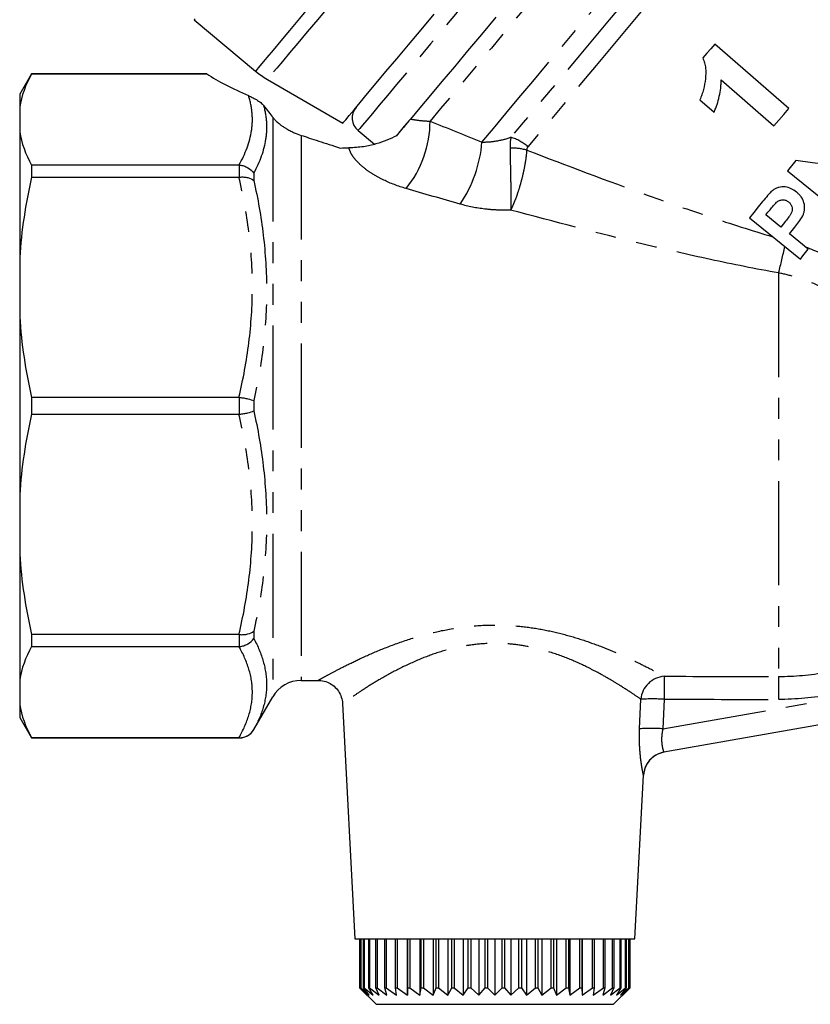
# Model space of a CAD drawing. Extents: x 29 to 408, y 17 to 265.
# Drawn here: x 323 to 371, y 143 to 203 of the extents above; entities that cross this region are included whole.
import ezdxf

# ---------------------------------------------------------------- set-up
doc = ezdxf.new("R2010")
doc.units = 0
doc.linetypes.add('PHANTOM', pattern=[12.7, 6.35, -1.27, 1.27, -1.27, 1.27, -1.27])
doc.layers.get('0').update_dxf_attribs({"linetype": 'CONTINUOUS'})

msp = doc.modelspace()

# ---------------------------------------------------------------- linework, layer by layer
at = {"color": 7, "linetype": 'CONTINUOUS'}
for p, q in [((333.548, 202.633), (337.295, 199.489)), ((369.838, 197.208), (365.31, 201.144)), ((323.614, 199.335), (322.892, 198.085)), ((334.308, 199.335), (323.614, 199.335)), ((323.614, 199.335), (323.614, 199.329)), ((323.614, 199.329), (334.308, 199.329)), ((338.009, 198.989), (342.618, 196.329)), ((365.706, 198.965), (368.929, 196.163)), ((322.892, 198.085), (322.892, 197.292)), ((364.402, 197.755), (365.272, 196.998)), ((322.892, 197.292), (322.892, 195.802)), ((322.892, 195.802), (322.892, 188.117)), ((343.544, 195.877), (344.545, 195.038)), ((323.614, 193.765), (323.614, 193.035)), ((336.274, 193.765), (323.614, 193.765)), ((369.754, 193.421), (372.863, 190.903)), ((323.614, 193.035), (336.274, 193.035)), ((367.431, 190.551), (370.539, 188.034)), ((369.349, 189.987), (368.433, 190.729)), ((371.023, 188.632), (369.867, 189.568)), ((322.892, 188.117), (322.892, 184.52)), ((322.892, 184.52), (322.892, 173.651)), ((323.614, 179.602), (323.614, 178.569)), ((336.274, 179.602), (323.614, 179.602)), ((323.614, 178.569), (336.274, 178.569)), ((322.892, 173.651), (322.892, 170.054)), ((322.892, 170.054), (322.892, 162.369)), ((336.274, 165.136), (323.614, 165.136)), ((323.614, 165.136), (323.614, 164.406)), ((323.614, 164.406), (336.274, 164.406)), ((322.892, 162.369), (322.892, 160.879)), ((340.068, 162.335), (341.111, 162.335)), ((337.181, 159.335), (338.336, 161.335)), ((322.892, 160.879), (322.892, 160.085)), ((342.588, 160.923), (343.34, 146.585)), ((322.892, 160.085), (323.614, 158.835)), ((374.941, 160.201), (362.204, 157.955)), ((336.274, 158.842), (323.614, 158.842)), ((323.614, 158.842), (323.614, 158.835)), ((323.614, 158.835), (336.315, 158.835)), ((360.445, 146.585), (360.967, 156.556)), ((343.34, 146.585), (360.445, 146.585)), ((343.642, 146.585), (343.642, 143.585)), ((343.643, 146.585), (343.643, 143.585)), ((343.698, 143.585), (343.698, 146.585)), ((343.718, 146.585), (343.718, 143.585)), ((343.882, 143.585), (343.882, 146.585)), ((343.922, 146.585), (343.922, 143.585)), ((344.193, 143.585), (344.193, 146.585)), ((344.251, 146.585), (344.251, 143.585)), ((344.625, 143.585), (344.625, 146.585)), ((344.701, 146.585), (344.701, 143.585)), ((345.171, 143.585), (345.171, 146.585)), ((345.265, 146.585), (345.265, 143.585)), ((345.824, 143.585), (345.824, 146.585)), ((345.933, 146.585), (345.933, 143.585)), ((346.553, 146.585), (346.553, 143.135)), ((346.572, 143.585), (346.572, 146.585)), ((346.695, 146.585), (346.695, 143.585)), ((347.308, 146.585), (347.308, 143.135)), ((347.404, 143.585), (347.404, 146.585)), ((347.539, 146.585), (347.539, 143.585)), ((348.135, 146.585), (348.135, 143.135)), ((348.308, 143.585), (348.308, 146.585)), ((348.452, 146.585), (348.452, 143.585)), ((349.021, 146.585), (349.021, 143.135)), ((349.267, 143.585), (349.267, 146.585)), ((349.419, 146.585), (349.419, 143.585)), ((349.952, 146.585), (349.952, 143.135)), ((350.268, 143.585), (350.268, 146.585)), ((350.425, 146.585), (350.425, 143.585)), ((350.915, 146.585), (350.915, 143.135)), ((351.295, 143.585), (351.295, 146.585)), ((351.454, 146.585), (351.454, 143.585)), ((351.892, 146.585), (351.892, 143.135)), ((352.331, 143.585), (352.331, 146.585)), ((352.49, 146.585), (352.49, 143.585)), ((352.87, 146.585), (352.87, 143.135)), ((353.36, 143.585), (353.36, 146.585)), ((353.516, 146.585), (353.516, 143.585)), ((353.832, 146.585), (353.832, 143.135)), ((354.366, 143.585), (354.366, 146.585)), ((354.517, 146.585), (354.517, 143.585)), ((354.764, 146.585), (354.764, 143.135)), ((355.333, 143.585), (355.333, 146.585)), ((355.477, 146.585), (355.477, 143.585)), ((355.65, 146.585), (355.65, 143.135)), ((356.245, 143.585), (356.245, 146.585)), ((356.38, 146.585), (356.38, 143.585)), ((356.477, 146.585), (356.477, 143.135)), ((357.089, 143.585), (357.089, 146.585)), ((357.212, 146.585), (357.212, 143.585)), ((357.232, 146.585), (357.232, 143.135)), ((357.851, 143.585), (357.851, 146.585)), ((357.961, 146.585), (357.961, 143.585)), ((358.519, 143.585), (358.519, 146.585)), ((358.613, 146.585), (358.613, 143.585)), ((359.083, 143.585), (359.083, 146.585)), ((359.16, 146.585), (359.16, 143.585)), ((359.533, 143.585), (359.533, 146.585)), ((359.592, 146.585), (359.592, 143.585)), ((359.863, 143.585), (359.863, 146.585)), ((359.903, 146.585), (359.903, 143.585)), ((360.067, 143.585), (360.067, 146.585)), ((360.087, 146.585), (360.087, 143.585)), ((360.142, 143.585), (360.142, 146.585)), ((360.142, 143.585), (360.142, 146.585)), ((343.642, 143.585), (344.642, 142.585)), ((343.642, 143.585), (343.643, 143.585)), ((343.643, 143.585), (344.108, 143.135)), ((344.108, 143.135), (343.698, 143.585)), ((343.698, 143.585), (343.718, 143.585)), ((343.718, 143.585), (344.23, 143.135)), ((344.23, 143.135), (343.882, 143.585)), ((343.882, 143.585), (343.922, 143.585)), ((343.922, 143.585), (344.474, 143.135)), ((344.474, 143.135), (344.193, 143.585)), ((344.193, 143.585), (344.251, 143.585)), ((344.251, 143.585), (344.835, 143.135)), ((344.835, 143.135), (344.625, 143.585)), ((344.625, 143.585), (344.701, 143.585)), ((344.701, 143.585), (345.306, 143.135)), ((345.306, 143.135), (345.171, 143.585)), ((345.171, 143.585), (345.265, 143.585)), ((345.265, 143.585), (345.882, 143.135)), ((345.882, 143.135), (345.824, 143.585)), ((345.824, 143.585), (345.933, 143.585)), ((345.933, 143.585), (346.553, 143.135)), ((346.553, 143.135), (346.572, 143.585)), ((346.572, 143.585), (346.695, 143.585)), ((346.695, 143.585), (347.308, 143.135)), ((347.308, 143.135), (347.404, 143.585)), ((347.404, 143.585), (347.539, 143.585)), ((347.539, 143.585), (348.135, 143.135)), ((348.135, 143.135), (348.308, 143.585)), ((348.308, 143.585), (348.452, 143.585)), ((348.452, 143.585), (349.021, 143.135)), ((349.021, 143.135), (349.267, 143.585)), ((349.267, 143.585), (349.419, 143.585)), ((349.419, 143.585), (349.952, 143.135)), ((349.952, 143.135), (350.268, 143.585)), ((350.268, 143.585), (350.425, 143.585)), ((350.425, 143.585), (350.915, 143.135)), ((350.915, 143.135), (351.295, 143.585)), ((351.295, 143.585), (351.454, 143.585)), ((351.454, 143.585), (351.892, 143.135)), ((351.892, 143.135), (352.331, 143.585)), ((352.331, 143.585), (352.49, 143.585)), ((352.49, 143.585), (352.87, 143.135)), ((352.87, 143.135), (353.36, 143.585)), ((353.36, 143.585), (353.516, 143.585)), ((353.516, 143.585), (353.832, 143.135)), ((353.832, 143.135), (354.366, 143.585)), ((354.366, 143.585), (354.517, 143.585)), ((354.517, 143.585), (354.764, 143.135)), ((354.764, 143.135), (355.333, 143.585)), ((355.333, 143.585), (355.477, 143.585)), ((355.477, 143.585), (355.65, 143.135)), ((355.65, 143.135), (356.245, 143.585)), ((356.245, 143.585), (356.38, 143.585)), ((356.38, 143.585), (356.477, 143.135)), ((356.477, 143.135), (357.089, 143.585)), ((357.089, 143.585), (357.212, 143.585)), ((357.212, 143.585), (357.232, 143.135)), ((357.232, 143.135), (357.851, 143.585)), ((357.851, 143.585), (357.961, 143.585)), ((357.961, 143.585), (357.902, 143.135)), ((357.902, 143.135), (358.519, 143.585)), ((358.613, 143.585), (358.478, 143.135)), ((358.478, 143.135), (359.083, 143.585)), ((358.519, 143.585), (358.613, 143.585)), ((359.16, 143.585), (358.95, 143.135)), ((358.95, 143.135), (359.533, 143.585)), ((359.083, 143.585), (359.16, 143.585)), ((359.142, 142.585), (360.142, 143.585)), ((359.592, 143.585), (359.31, 143.135)), ((359.31, 143.135), (359.863, 143.585)), ((359.533, 143.585), (359.592, 143.585)), ((359.903, 143.585), (359.554, 143.135)), ((359.554, 143.135), (360.067, 143.585)), ((360.087, 143.585), (359.677, 143.135)), ((359.677, 143.135), (360.142, 143.585)), ((359.863, 143.585), (359.903, 143.585)), ((360.067, 143.585), (360.087, 143.585)), ((360.142, 143.585), (360.142, 143.585)), ((344.642, 142.585), (359.142, 142.585))]:
    msp.add_line(p, q, dxfattribs=at)
at = {"color": 8, "linetype": 'PHANTOM'}
for p, q in [((338.336, 196.683), (338.336, 161.335)), ((340.068, 195.58), (340.068, 162.335)), ((336.315, 193.036), (336.315, 193.763)), ((337.181, 193.272), (337.181, 192.826)), ((369.211, 187.191), (369.211, 162.579)), ((336.315, 178.571), (336.315, 179.599)), ((337.181, 179.401), (337.181, 178.77)), ((336.315, 164.408), (336.315, 165.134)), ((337.181, 165.345), (337.181, 164.899)), ((362.15, 159.389), (375.478, 161.739)), ((360.729, 159.39), (360.802, 161.19)), ((362.221, 161.189), (362.15, 159.389)), ((337.181, 159.338), (337.181, 159.335)), ((336.315, 158.835), (336.315, 158.842))]:
    msp.add_line(p, q, dxfattribs=at)
at = {"color": 8, "linetype": 'PHANTOM', "flags": 128}
for points in [[(337.295, 199.489), (337.339, 199.542), (337.471, 199.699), (337.69, 199.96), (337.994, 200.322), (338.38, 200.782), (338.845, 201.336), (339.385, 201.98), (339.996, 202.708), (340.672, 203.514), (341.408, 204.391), (342.198, 205.332), (343.034, 206.328), (343.91, 207.372), (344.819, 208.455), (345.752, 209.567), (346.702, 210.699), (347.66, 211.842), (348.62, 212.985), (349.572, 214.12), (350.508, 215.236), (351.421, 216.324), (352.303, 217.375), (353.147, 218.38), (353.944, 219.331), (354.69, 220.219), (355.377, 221.037), (355.999, 221.779), (356.551, 222.437), (357.029, 223.007), (357.429, 223.483), (357.746, 223.861), (357.979, 224.139), (358.126, 224.314), (358.185, 224.384)], [(358.802, 223.769), (358.773, 223.734), (358.658, 223.598), (358.459, 223.36), (358.176, 223.023), (357.812, 222.59), (357.371, 222.063), (356.855, 221.449), (356.269, 220.75), (355.618, 219.975), (354.907, 219.127), (354.143, 218.216), (353.33, 217.248), (352.477, 216.232), (351.591, 215.175), (350.677, 214.087), (349.745, 212.976), (348.802, 211.852), (347.856, 210.724), (346.914, 209.602), (345.985, 208.494), (345.075, 207.41), (344.194, 206.359), (343.347, 205.35), (342.542, 204.391), (341.785, 203.489), (341.084, 202.653), (340.443, 201.89), (339.868, 201.205), (339.364, 200.604), (338.935, 200.092), (338.584, 199.674), (338.315, 199.353), (338.129, 199.132), (338.029, 199.012), (338.009, 198.989)], [(362.828, 218.859), (362.817, 218.846), (362.73, 218.742), (362.556, 218.535), (362.298, 218.227), (361.957, 217.82), (361.536, 217.319), (361.04, 216.728), (360.473, 216.052), (359.84, 215.298), (359.146, 214.471), (358.399, 213.58), (357.604, 212.633), (356.77, 211.639), (355.903, 210.605), (355.011, 209.543), (354.103, 208.46), (353.186, 207.368), (352.27, 206.276), (351.362, 205.193), (350.47, 204.131), (349.603, 203.097), (348.768, 202.103), (347.974, 201.156), (347.226, 200.265), (346.533, 199.439), (345.899, 198.684), (345.332, 198.008), (344.836, 197.417), (344.416, 196.916), (344.075, 196.509), (343.816, 196.201), (343.643, 195.994), (343.555, 195.89), (343.544, 195.877)], [(365.448, 217.313), (365.404, 217.262), (365.274, 217.107), (365.059, 216.85), (364.76, 216.493), (364.379, 216.04), (363.922, 215.495), (363.391, 214.862), (362.79, 214.146), (362.126, 213.355), (361.404, 212.495), (360.63, 211.573), (359.812, 210.597), (358.955, 209.576), (358.069, 208.52), (357.16, 207.436), (356.236, 206.335), (355.305, 205.226), (354.376, 204.119), (353.457, 203.024), (352.556, 201.949), (351.68, 200.906), (350.837, 199.901), (350.035, 198.945), (349.28, 198.046), (348.58, 197.211), (347.94, 196.448)], [(351.106, 195.171), (351.808, 196.008), (352.564, 196.908), (353.366, 197.865), (354.209, 198.869), (355.084, 199.912), (355.985, 200.985), (356.902, 202.079), (357.829, 203.183), (358.757, 204.289), (359.679, 205.387), (360.585, 206.468), (361.469, 207.521), (362.322, 208.538), (363.138, 209.51), (363.909, 210.428), (364.628, 211.286), (365.289, 212.074), (365.887, 212.786), (366.416, 213.416), (366.871, 213.959), (367.25, 214.41), (367.547, 214.765), (367.762, 215.021), (367.891, 215.175), (367.935, 215.227)], [(368.587, 214.19), (368.576, 214.177), (368.488, 214.072), (368.313, 213.864), (368.053, 213.554), (367.71, 213.145), (367.287, 212.64), (366.787, 212.045), (366.217, 211.365), (365.579, 210.606), (364.881, 209.774), (364.129, 208.877), (363.329, 207.924), (362.488, 206.922), (361.615, 205.882), (360.717, 204.812), (359.803, 203.721), (358.88, 202.621), (357.956, 201.521), (357.041, 200.43), (356.143, 199.359), (355.268, 198.318), (354.427, 197.315), (353.626, 196.36), (352.872, 195.461)], [(369.239, 213.153), (369.194, 213.1), (369.06, 212.94), (368.839, 212.676), (368.532, 212.31), (368.142, 211.845), (367.672, 211.286), (367.129, 210.638), (366.515, 209.907), (365.838, 209.1), (365.104, 208.225), (364.319, 207.29), (363.491, 206.303), (362.628, 205.274), (361.738, 204.213), (360.829, 203.13), (359.91, 202.035), (358.989, 200.938), (358.076, 199.85), (357.179, 198.78), (356.306, 197.74), (355.465, 196.738), (354.665, 195.785), (353.913, 194.889)]]:
    msp.add_lwpolyline(points, dxfattribs=at)
at = {"color": 7, "linetype": 'CONTINUOUS', "flags": 128}
for points in [[(342.618, 196.329), (342.661, 196.38), (342.79, 196.534), (343.003, 196.788), (343.299, 197.141), (343.676, 197.59), (344.129, 198.13), (344.655, 198.757), (345.249, 199.465), (345.907, 200.248), (346.621, 201.1), (347.387, 202.012), (348.197, 202.977)], [(333.548, 202.633), (333.593, 202.686)], [(351.956, 202.79), (351.075, 201.741), (350.228, 200.731), (349.421, 199.769), (348.662, 198.865), (347.958, 198.026), (347.315, 197.26), (346.74, 196.574)], [(365.31, 201.144), (365.066, 200.865), (364.822, 200.584), (364.577, 200.302)], [(368.929, 196.163), (369.234, 196.513), (369.536, 196.861), (369.838, 197.208)], [(346.74, 196.574), (346.368, 196.131), (345.948, 195.63), (345.859, 195.525)], [(370.26, 194.045), (370.091, 193.837), (369.923, 193.629), (369.754, 193.421)], [(373.314, 193.64), (372.3, 193.774), (371.282, 193.91), (370.26, 194.045)], [(368.236, 191.546), (367.966, 191.212), (367.697, 190.881), (367.431, 190.551)], [(368.433, 190.729), (368.561, 190.887), (368.689, 191.046)], [(369.64, 190.346), (369.494, 190.166), (369.349, 189.987)], [(369.867, 189.568), (370.033, 189.772), (370.199, 189.977)], [(370.539, 188.034), (370.7, 188.232), (370.861, 188.432), (371.023, 188.632)]]:
    msp.add_lwpolyline(points, dxfattribs=at)
at = {"color": 7, "linetype": 'CONTINUOUS'}
for centre, radius, start, end in [((340.509, 203.319), 5, 230, 240), ((344.187, 196.643), 1, 140, 230), ((340.068, 160.335), 2, 90, 150), ((336.315, 159.835), 1, 270, 330), ((362.465, 156.478), 1.5, 103.73269, 176.98126)]:
    msp.add_arc(centre, radius, start, end, dxfattribs=at)
at = {"color": 8, "linetype": 'PHANTOM'}
for centre, radius, start, end in [((341.381, 196.461), 6.559, 321.01958, 359.89022), ((343.202, 195.819), 7.931, 326.00893, 355.31639), ((352.018, 192.673), 2.916, 49.4555, 72.97324), ((352.933, 191.218), 3.581, 75.34433, 91.82626), ((345.211, 193.557), 24.83, 345.14554, 348.97557), ((362.342, 161.046), 1.547, 93.99245, 174.64704), ((417.303, 161.353), 55.082, 178.71391, 180.17024), ((423.917, 161.346), 54.72, 178.70898, 180.17591), ((361.501, 148.487), 12.722, 86.75542, 93.14829), ((361.429, 146.807), 12.602, 86.71886, 93.18504), ((362.465, 156.478), 1.5, 100.00061, 177.00129)]:
    msp.add_arc(centre, radius, start, end, dxfattribs=at)
at = {"color": 7, "linetype": 'CONTINUOUS'}
msp.add_ellipse((359.347, 199.932), major_axis=(27.174, -2.231), ratio=0.238793, start_param=3.560671, end_param=3.757834, dxfattribs=at)
at = {"color": 8, "linetype": 'PHANTOM'}
for centre, major_axis, ratio, start_param, end_param in [((811.918, 179.085), (2008.05, 0.863), 0.00833, 4.48653, 4.490093), ((811.905, 179.163), (2008.05, 0.941), 0.009076, 4.486529, 4.490092)]:
    msp.add_ellipse(centre, major_axis=major_axis, ratio=ratio, start_param=start_param, end_param=end_param, dxfattribs=at)
at = {"color": 7, "linetype": 'CONTINUOUS'}
for points, knots in [([(364.577, 200.302), (364.6, 200.251), (364.623, 200.201), (364.662, 200.099), (364.678, 200.047), (364.722, 199.89), (364.742, 199.783), (364.779, 199.455), (364.77, 199.235), (364.716, 198.802), (364.676, 198.586), (364.593, 198.267), (364.563, 198.162), (364.49, 197.956), (364.448, 197.855), (364.402, 197.755)], [0, 0, 0, 0, 0.0625, 0.0625, 0.125, 0.125, 0.25, 0.25, 0.5, 0.5, 0.75, 0.75, 0.875, 0.875, 1, 1, 1, 1]), ([(365.272, 196.998), (365.306, 197.076), (365.34, 197.153), (365.402, 197.311), (365.43, 197.391), (365.51, 197.633), (365.556, 197.796), (365.63, 198.127), (365.658, 198.293), (365.686, 198.544), (365.694, 198.628), (365.703, 198.796), (365.704, 198.881), (365.706, 198.965)], [0, 0, 0, 0, 0.125, 0.125, 0.25, 0.25, 0.5, 0.5, 0.75, 0.75, 0.875, 0.875, 1, 1, 1, 1]), ([(336.864, 198.002), (336.935, 197.971), (337.01, 197.937), (337.168, 197.858), (337.254, 197.811), (337.432, 197.703), (337.526, 197.638), (337.681, 197.51), (337.741, 197.448), (337.78, 197.397)], [0, 0, 0, 0, 0.25, 0.25, 0.5, 0.5, 0.75, 0.75, 1, 1, 1, 1]), ([(337.78, 197.397), (337.887, 197.258), (337.989, 197.127), (338.176, 196.887), (338.261, 196.779), (338.336, 196.683)], [0, 0, 0, 0, 0.5, 0.5, 1, 1, 1, 1]), ([(338.336, 196.683), (338.372, 196.637), (338.412, 196.591), (338.504, 196.493), (338.554, 196.443), (338.65, 196.358), (338.685, 196.327), (338.769, 196.259), (338.819, 196.221), (338.936, 196.136), (338.997, 196.095), (339.106, 196.025), (339.153, 195.996), (339.287, 195.918), (339.364, 195.877), (339.513, 195.802), (339.584, 195.769), (339.795, 195.676), (339.932, 195.625), (340.068, 195.58)], [0, 0, 0, 0, 0.125, 0.125, 0.25, 0.25, 0.3125, 0.3125, 0.375, 0.375, 0.4375, 0.4375, 0.5, 0.5, 0.625, 0.625, 0.75, 0.75, 1, 1, 1, 1]), ([(346.74, 196.574), (346.625, 196.437), (346.501, 196.289), (346.292, 196.041), (346.219, 195.953), (346.059, 195.763), (345.973, 195.661), (345.883, 195.553)], [0, 0, 0, 0, 0.5, 0.5, 0.75, 0.75, 1, 1, 1, 1]), ([(340.068, 195.58), (340.375, 195.48), (340.741, 195.361), (341.548, 195.1), (341.989, 194.958), (342.457, 194.807)], [0, 0, 0, 0, 0.5, 0.5, 1, 1, 1, 1]), ([(345.883, 195.553), (345.696, 195.454), (345.502, 195.363), (345.09, 195.197), (344.873, 195.121), (344.52, 195.022), (344.398, 194.991), (344.144, 194.936), (344.011, 194.911), (343.734, 194.869), (343.592, 194.852), (343.296, 194.827), (343.143, 194.819), (342.991, 194.816)], [0, 0, 0, 0, 0.25, 0.25, 0.5, 0.5, 0.625, 0.625, 0.75, 0.75, 0.875, 0.875, 1, 1, 1, 1]), ([(336.315, 193.763), (336.404, 193.756), (336.491, 193.74), (336.66, 193.688), (336.742, 193.652), (336.967, 193.524), (337.095, 193.405), (337.181, 193.272)], [0, 0, 0, 0, 0.25, 0.25, 0.5, 0.5, 1, 1, 1, 1]), ([(336.315, 193.036), (336.404, 193.043), (336.491, 193.044), (336.66, 193.032), (336.742, 193.02), (336.967, 192.964), (337.095, 192.903), (337.181, 192.826)], [0, 0, 0, 0, 0.25, 0.25, 0.5, 0.5, 1, 1, 1, 1]), ([(368.88, 192.245), (368.817, 192.196), (368.759, 192.141), (368.648, 192.028), (368.594, 191.969), (368.437, 191.79), (368.335, 191.668), (368.236, 191.546)], [0, 0, 0, 0, 0.25, 0.25, 0.5, 0.5, 1, 1, 1, 1]), ([(370.299, 192.121), (370.199, 192.201), (370.093, 192.273), (369.863, 192.383), (369.737, 192.421), (369.483, 192.446), (369.352, 192.437), (369.166, 192.391), (369.104, 192.37), (368.988, 192.316), (368.933, 192.282), (368.88, 192.245)], [0, 0, 0, 0, 0.25, 0.25, 0.5, 0.5, 0.75, 0.75, 0.875, 0.875, 1, 1, 1, 1]), ([(369.093, 191.5), (369.145, 191.541), (369.198, 191.58), (369.32, 191.63), (369.387, 191.645), (369.521, 191.651), (369.588, 191.64), (369.683, 191.606), (369.714, 191.591), (369.771, 191.556), (369.798, 191.536), (369.824, 191.516)], [0, 0, 0, 0, 0.25, 0.25, 0.5, 0.5, 0.75, 0.75, 0.875, 0.875, 1, 1, 1, 1]), ([(370.681, 190.664), (370.71, 190.727), (370.736, 190.79), (370.772, 190.92), (370.783, 190.987), (370.806, 191.192), (370.796, 191.327), (370.722, 191.591), (370.665, 191.716), (370.544, 191.883), (370.499, 191.935), (370.404, 192.033), (370.352, 192.077), (370.299, 192.121)], [0, 0, 0, 0, 0.125, 0.125, 0.25, 0.25, 0.5, 0.5, 0.75, 0.75, 0.875, 0.875, 1, 1, 1, 1]), ([(368.689, 191.046), (368.753, 191.124), (368.817, 191.202), (368.883, 191.279), (368.916, 191.317), (368.95, 191.355), (368.984, 191.392), (369.019, 191.43), (369.055, 191.466), (369.093, 191.5)], [0, 0, 0, 0, 0.0003071591, 0.0003071591, 0.0003071591, 0.0004610081, 0.0004610081, 0.0004610081, 0.0006153664, 0.0006153664, 0.0006153664, 0.0006153664]), ([(369.824, 191.516), (369.868, 191.479), (369.908, 191.44), (369.973, 191.346), (369.999, 191.295), (370.049, 191.132), (370.044, 191.013), (369.992, 190.853), (369.964, 190.803), (369.907, 190.706), (369.876, 190.659), (369.779, 190.521), (369.71, 190.433), (369.64, 190.346)], [0, 0, 0, 0, 0.125, 0.125, 0.25, 0.25, 0.5, 0.5, 0.625, 0.625, 0.75, 0.75, 1, 1, 1, 1]), ([(370.199, 189.977), (370.287, 190.085), (370.373, 190.195), (370.537, 190.423), (370.615, 190.54), (370.681, 190.664)], [0, 0, 0, 0, 0.5, 0.5, 1, 1, 1, 1]), ([(336.315, 179.599), (336.404, 179.589), (336.491, 179.577), (336.66, 179.549), (336.742, 179.533), (336.967, 179.481), (337.095, 179.441), (337.181, 179.401)], [0, 0, 0, 0, 0.25, 0.25, 0.5, 0.5, 1, 1, 1, 1]), ([(336.315, 178.571), (336.404, 178.581), (336.491, 178.593), (336.66, 178.622), (336.742, 178.638), (336.967, 178.69), (337.095, 178.73), (337.181, 178.77)], [0, 0, 0, 0, 0.25, 0.25, 0.5, 0.5, 1, 1, 1, 1]), ([(336.315, 165.134), (336.404, 165.127), (336.491, 165.127), (336.66, 165.139), (336.742, 165.151), (336.967, 165.206), (337.095, 165.268), (337.181, 165.345)], [0, 0, 0, 0, 0.25, 0.25, 0.5, 0.5, 1, 1, 1, 1]), ([(336.315, 164.408), (336.404, 164.415), (336.491, 164.431), (336.66, 164.483), (336.742, 164.518), (336.967, 164.647), (337.095, 164.765), (337.181, 164.899)], [0, 0, 0, 0, 0.25, 0.25, 0.5, 0.5, 1, 1, 1, 1]), ([(341.103, 162.331), (341.157, 162.334), (341.353, 162.344), (341.668, 162.246), (342.017, 162.05), (342.301, 161.77), (342.496, 161.422), (342.588, 161.126), (342.587, 160.959), (342.586, 160.921)], [0, 0, 0, 0, 0.071196, 0.260054, 0.424379, 0.599941, 0.778258, 0.950116, 1, 1, 1, 1]), ([(336.315, 158.842), (336.404, 158.842), (336.491, 158.853), (336.66, 158.898), (336.742, 158.932), (336.967, 159.062), (337.095, 159.189), (337.181, 159.338)], [0, 0, 0, 0, 0.25, 0.25, 0.5, 0.5, 1, 1, 1, 1])]:
    msp.add_open_spline(points, degree=3, knots=knots, dxfattribs=at)
for points in [[(323.614, 199.329), (323.251, 198.66), (322.999, 197.982), (322.892, 197.292)], [(334.308, 199.329), (334.279, 199.338), (334.279, 199.338), (334.308, 199.329)], [(322.892, 195.802), (322.999, 195.111), (323.252, 194.433), (323.614, 193.765)], [(342.457, 194.807), (342.635, 194.81), (342.813, 194.813), (342.991, 194.816)], [(336.315, 193.763), (336.301, 193.764), (336.288, 193.765), (336.274, 193.765)], [(323.614, 193.035), (323.251, 191.419), (322.999, 189.782), (322.892, 188.117)], [(336.274, 193.035), (336.288, 193.035), (336.301, 193.035), (336.315, 193.036)], [(322.892, 184.52), (322.999, 182.852), (323.252, 181.215), (323.614, 179.602)], [(336.315, 179.599), (336.301, 179.601), (336.288, 179.602), (336.274, 179.602)], [(323.614, 178.569), (323.251, 176.954), (322.999, 175.317), (322.892, 173.651)], [(336.274, 178.569), (336.288, 178.569), (336.301, 178.57), (336.315, 178.571)], [(322.892, 170.054), (322.999, 168.387), (323.252, 166.75), (323.614, 165.136)], [(336.315, 165.134), (336.301, 165.136), (336.288, 165.136), (336.274, 165.136)], [(323.614, 164.406), (323.251, 163.737), (322.999, 163.059), (322.892, 162.369)], [(336.274, 164.406), (336.288, 164.406), (336.301, 164.407), (336.315, 164.408)], [(322.892, 160.879), (322.999, 160.188), (323.252, 159.51), (323.614, 158.842)], [(336.315, 158.842), (336.301, 158.842), (336.288, 158.842), (336.274, 158.842)]]:
    msp.add_open_spline(points, degree=3, dxfattribs=at)
at = {"color": 8, "linetype": 'PHANTOM'}
for points, knots in [([(336.274, 193.765), (336.67, 194.46), (336.939, 195.162), (337.097, 196.224), (337.108, 196.581), (337.047, 197.293), (336.975, 197.648), (336.864, 198.002)], [0, 0, 0, 0, 0.5, 0.5, 0.75, 0.75, 1, 1, 1, 1]), ([(337.78, 197.397), (337.873, 197.058), (337.931, 196.717), (337.972, 196.031), (337.956, 195.685), (337.798, 194.651), (337.547, 193.96), (337.181, 193.272)], [0, 0, 0, 0, 0.25, 0.25, 0.5, 0.5, 1, 1, 1, 1]), ([(346.74, 196.574), (346.897, 196.546), (347.077, 196.517), (347.478, 196.47), (347.698, 196.453), (347.94, 196.448)], [0, 0, 0, 0, 0.5, 0.5, 1, 1, 1, 1]), ([(351.106, 195.171), (351.383, 195.168), (351.672, 195.188), (352.268, 195.284), (352.571, 195.359), (352.872, 195.461)], [0, 0, 0, 0, 0.5, 0.5, 1, 1, 1, 1]), ([(346.48, 192.335), (345.983, 192.479), (345.526, 192.654), (344.903, 192.954), (344.704, 193.062), (344.341, 193.281), (344.175, 193.393), (343.872, 193.622), (343.734, 193.74), (343.495, 193.972), (343.394, 194.086), (343.224, 194.308), (343.155, 194.416), (343.05, 194.624), (343.013, 194.724), (342.991, 194.816)], [0, 0, 0, 0, 0.25, 0.25, 0.375, 0.375, 0.5, 0.5, 0.625, 0.625, 0.75, 0.75, 0.875, 0.875, 1, 1, 1, 1]), ([(352.819, 194.797), (352.823, 194.507), (352.829, 194.192), (352.84, 193.688), (352.843, 193.519), (352.851, 193.178), (352.854, 193.005), (352.86, 192.663), (352.863, 192.495), (352.866, 192.167), (352.867, 192.005), (352.867, 191.696), (352.867, 191.55), (352.863, 191.274), (352.861, 191.142), (352.857, 191.022)], [0, 0, 0, 0, 0.25, 0.25, 0.375, 0.375, 0.5, 0.5, 0.625, 0.625, 0.75, 0.75, 0.875, 0.875, 1, 1, 1, 1]), ([(353.839, 194.683), (353.817, 194.395), (353.776, 194.084), (353.687, 193.59), (353.653, 193.425), (353.579, 193.092), (353.537, 192.924), (353.448, 192.592), (353.401, 192.43), (353.302, 192.114), (353.249, 191.959), (353.14, 191.662), (353.085, 191.523), (352.973, 191.26), (352.915, 191.135), (352.857, 191.022)], [0, 0, 0, 0, 0.25, 0.25, 0.375, 0.375, 0.5, 0.5, 0.625, 0.625, 0.75, 0.75, 0.875, 0.875, 1, 1, 1, 1]), ([(353.839, 194.683), (356.281, 193.742), (358.751, 192.812), (362.5, 191.469), (363.757, 191.03), (366.291, 190.184), (367.567, 189.776), (368.857, 189.396)], [0, 0, 0, 0, 0.5, 0.5, 0.75, 0.75, 1, 1, 1, 1]), ([(336.274, 179.602), (336.534, 180.706), (336.74, 181.817), (337.02, 184.051), (337.094, 185.175), (337.095, 187.438), (337.022, 188.567), (336.741, 190.815), (336.534, 191.929), (336.274, 193.035)], [0, 0, 0, 0, 0.25, 0.25, 0.5, 0.5, 0.75, 0.75, 1, 1, 1, 1]), ([(337.181, 192.826), (337.43, 191.724), (337.626, 190.613), (337.892, 188.372), (337.961, 187.246), (337.96, 184.987), (337.89, 183.862), (337.625, 181.624), (337.429, 180.51), (337.181, 179.401)], [0, 0, 0, 0, 0.25, 0.25, 0.5, 0.5, 0.75, 0.75, 1, 1, 1, 1]), ([(352.857, 191.022), (352.594, 191.013), (352.331, 191.013), (351.805, 191.034), (351.542, 191.054), (350.767, 191.146), (350.264, 191.245), (349.777, 191.385)], [0, 0, 0, 0, 0.25, 0.25, 0.5, 0.5, 1, 1, 1, 1]), ([(369.211, 187.191), (367.811, 187.435), (366.425, 187.714), (363.669, 188.308), (362.3, 188.625), (358.216, 189.609), (355.522, 190.308), (352.857, 191.022)], [0, 0, 0, 0, 0.25, 0.25, 0.5, 0.5, 1, 1, 1, 1]), ([(370.838, 188.782), (371.518, 188.532), (372.183, 188.234), (373.451, 187.545), (374.056, 187.153), (374.918, 186.49), (375.198, 186.256), (375.735, 185.769), (375.992, 185.516), (376.734, 184.729), (377.186, 184.167), (377.6, 183.569)], [0, 0, 0, 0, 0.25, 0.25, 0.5, 0.5, 0.625, 0.625, 0.75, 0.75, 1, 1, 1, 1]), ([(375.996, 182.555), (375.624, 183.16), (375.2, 183.721), (374.477, 184.489), (374.222, 184.732), (373.68, 185.193), (373.397, 185.407), (372.521, 185.996), (371.899, 186.322), (370.914, 186.718), (370.577, 186.834), (369.9, 187.035), (369.557, 187.12), (369.211, 187.191)], [0, 0, 0, 0, 0.25, 0.25, 0.375, 0.375, 0.5, 0.5, 0.75, 0.75, 0.875, 0.875, 1, 1, 1, 1]), ([(336.274, 165.136), (336.534, 166.241), (336.74, 167.351), (337.02, 169.586), (337.094, 170.71), (337.095, 172.973), (337.022, 174.101), (336.741, 176.35), (336.534, 177.464), (336.274, 178.569)], [0, 0, 0, 0, 0.25, 0.25, 0.5, 0.5, 0.75, 0.75, 1, 1, 1, 1]), ([(337.181, 178.77), (337.43, 177.66), (337.626, 176.542), (337.892, 174.292), (337.961, 173.164), (337.96, 170.904), (337.89, 169.782), (337.625, 167.553), (337.429, 166.446), (337.181, 165.345)], [0, 0, 0, 0, 0.25, 0.25, 0.5, 0.5, 0.75, 0.75, 1, 1, 1, 1]), ([(341.111, 162.347), (341.122, 162.353), (341.145, 162.366), (341.488, 162.556), (342.035, 162.852), (342.809, 163.253), (343.823, 163.743), (345.084, 164.292), (346.521, 164.822), (348.051, 165.263), (349.62, 165.575), (351.286, 165.735), (352.891, 165.71), (354.395, 165.532), (355.773, 165.249), (357.103, 164.87), (358.22, 164.472), (359.189, 164.08), (360.02, 163.712), (360.869, 163.305), (361.663, 162.899), (362.042, 162.693), (362.235, 162.589)], [0, 0, 0, 0, 0.044822, 0.092708, 0.142013, 0.193383, 0.245997, 0.305505, 0.366519, 0.419632, 0.474009, 0.528013, 0.583816, 0.630142, 0.677485, 0.726442, 0.776293, 0.810403, 0.851691, 0.893501, 0.946018, 1, 1, 1, 1]), ([(337.181, 164.899), (337.43, 164.431), (337.626, 163.961), (337.892, 163.02), (337.961, 162.55), (337.96, 161.614), (337.89, 161.152), (337.625, 160.238), (337.429, 159.786), (337.181, 159.338)], [0, 0, 0, 0, 0.25, 0.25, 0.5, 0.5, 0.75, 0.75, 1, 1, 1, 1]), ([(360.802, 161.19), (360.643, 161.3), (360.32, 161.522), (359.644, 161.962), (358.907, 162.41), (358.193, 162.811), (357.326, 163.256), (356.272, 163.727), (355.066, 164.144), (353.903, 164.421), (352.806, 164.578), (351.633, 164.618), (350.663, 164.537), (349.64, 164.371), (348.574, 164.104), (347.262, 163.626), (346.018, 163.046), (344.941, 162.452), (344.065, 161.915), (343.406, 161.482), (342.931, 161.156), (342.634, 160.946), (342.61, 160.929), (342.599, 160.921)], [0, 0, 0, 0, 0.0538706, 0.1092594, 0.1511425, 0.193546, 0.2277676, 0.2819878, 0.3375301, 0.3760116, 0.4152661, 0.4578951, 0.5018579, 0.519862, 0.5713559, 0.6244128, 0.6840397, 0.7451878, 0.7977219, 0.8513931, 0.9007727, 0.951477, 1, 1, 1, 1]), ([(336.274, 158.842), (336.534, 159.3), (336.74, 159.759), (337.02, 160.685), (337.094, 161.151), (337.095, 162.088), (337.022, 162.555), (336.741, 163.487), (336.534, 163.948), (336.274, 164.406)], [0, 0, 0, 0, 0.25, 0.25, 0.5, 0.5, 0.75, 0.75, 1, 1, 1, 1]), ([(369.211, 162.579), (370.189, 162.577), (371.159, 162.667), (373.082, 163.028), (374.02, 163.297), (374.932, 163.654)], [0, 0, 0, 0, 0.5, 0.5, 1, 1, 1, 1]), ([(375.454, 162.354), (374.449, 161.96), (373.424, 161.668), (371.338, 161.276), (370.277, 161.176), (369.197, 161.178)], [0, 0, 0, 0, 0.5, 0.5, 1, 1, 1, 1]), ([(360.967, 156.556), (360.966, 156.556), (360.96, 156.577), (360.942, 156.657), (360.929, 156.718), (360.899, 156.873), (360.882, 156.966), (360.847, 157.184), (360.828, 157.309), (360.777, 157.709), (360.747, 158.022), (360.716, 158.682), (360.714, 159.035), (360.729, 159.39)], [0, 0, 0, 0, 0.125, 0.125, 0.25, 0.25, 0.375, 0.375, 0.5, 0.5, 0.75, 0.75, 1, 1, 1, 1]), ([(362.15, 159.389), (362.105, 159.2), (362.079, 159.01), (362.069, 158.747), (362.07, 158.662), (362.08, 158.504), (362.088, 158.431), (362.109, 158.299), (362.121, 158.239), (362.144, 158.137), (362.156, 158.095), (362.187, 157.99), (362.202, 157.955), (362.204, 157.955)], [0, 0, 0, 0, 0.25, 0.25, 0.375, 0.375, 0.5, 0.5, 0.625, 0.625, 0.75, 0.75, 1, 1, 1, 1])]:
    msp.add_open_spline(points, degree=3, knots=knots, dxfattribs=at)
for points in [[(347.94, 196.448), (348.985, 196.025), (350.041, 195.599), (351.106, 195.171)], [(352.872, 195.461), (352.834, 195.269), (352.816, 195.045), (352.819, 194.797)], [(353.913, 194.889), (353.866, 194.833), (353.837, 194.762), (353.839, 194.683)], [(349.777, 191.385), (348.668, 191.702), (347.568, 192.02), (346.48, 192.335)]]:
    msp.add_open_spline(points, degree=3, dxfattribs=at)

doc.saveas('drawing.dxf')
